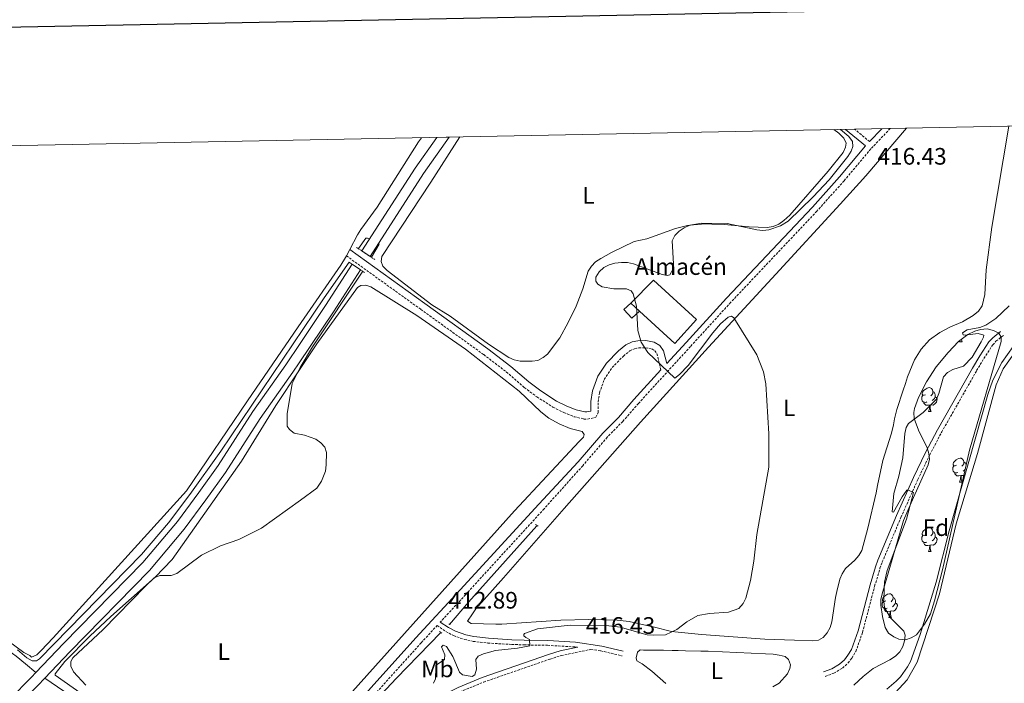
# Model space of a CAD drawing. Units: metres. Extents: x 634582 to 639094, y 4692322 to 4695378.
# Drawn here: x 636552 to 636966, y 4694841 to 4695120 of the extents above; entities that cross this region are included whole.
import ezdxf
from ezdxf.enums import TextEntityAlignment as Align

# ---------------------------------------------------------------- set-up
doc = ezdxf.new("R2010")
doc.units = ezdxf.units.M
doc.header["$MEASUREMENT"] = 0
doc.linetypes.add('TRAZOS', pattern=[0.75, 0.5, -0.25])
doc.linetypes.add('TRAZOSX2', pattern=[1.5, 1, -0.5])
for name, color, linetype, lineweight in [('Carátula', 7, 'Continuous', 5), ('Level 13', 5, 'Continuous', 0), ('Level 15', 1, 'Continuous', 0), ('Level 19', 252, 'Continuous', 0), ('Level 21', 19, 'Continuous', 0), ('Level 35', 92, 'Continuous', 0), ('Level 36', 19, 'Continuous', 40), ('Level 37', 92, 'Continuous', 0), ('Level 41', 39, 'Continuous', 0), ('Level 5', 36, 'Continuous', 0), ('Level 51', 142, 'Continuous', 0), ('Level 52', 1, 'Continuous', 13), ('Level 61', 19, 'Continuous', 0), ('Level 63', 7, 'Continuous', 0), ('Level 7', 1, 'Continuous', 0)]:
    doc.layers.add(name, color=color, linetype=linetype, lineweight=lineweight)
doc.styles.add('Arial', font='ARIAL.TTF', dxfattribs={"height": 0.2})

# ---------------------------------------------------------------- blocks, each defined once
blk = doc.blocks.new('5PATER')
at = {"layer": 'Carátula', "linetype": 'Continuous', "lineweight": 5}
h = blk.add_hatch(color=250, dxfattribs=at)
edge = h.paths.add_edge_path()
edge.add_ellipse((0, 0), major_axis=(-1.33, -1.34), ratio=0.999422, start_angle=0, end_angle=360)

msp = doc.modelspace()

# ---------------------------------------------------------------- linework, layer by layer
at = {"layer": 'Level 13', "color": 5, "linetype": 'Continuous', "lineweight": 13}
for points in [[(636727.55, 4695070.8, 410.87), (636718.45, 4695057.89, 410.67), (636696, 4695022.99, 410.24)], [(636699.44, 4695020.72, 410.24), (636721.87, 4695055.59, 410.67), (636732.67, 4695070.9, 410.9)], [(636558.84, 4694845.48, 407.94), (636570.41, 4694857.77, 407.94), (636603.87, 4694891.87, 408.47), (636618.39, 4694909.12, 408.73), (636627.42, 4694921.29, 408.99), (636635.5, 4694932.72, 408.99), (636650.12, 4694955.44, 409.25), (636663.95, 4694975.04, 409.52), (636669.99, 4694984.09, 409.61), (636680.63, 4695000.05, 409.78), (636691.89, 4695017.4, 410.1)], [(636695.44, 4695015.07, 410.1), (636683.99, 4694997.42, 409.78), (636669.61, 4694975.95, 409.56), (636666.98, 4694972.03, 409.52), (636653.16, 4694952.46, 409.25), (636638.55, 4694929.73, 408.99), (636630.39, 4694918.2, 408.99), (636621.27, 4694905.9, 408.73), (636606.58, 4694888.45, 408.47), (636573.05, 4694854.28, 407.94), (636562.62, 4694843.2, 407.94)], [(636354.31, 4694754.26, 406.4), (636355.4, 4694755.12, 406.42), (636360.76, 4694760.66, 406.63), (636374.12, 4694779.72, 406.89), (636384.17, 4694796.94, 407.15), (636390.98, 4694805.58, 407.15), (636396.25, 4694809.81, 406.89), (636397.7, 4694810.34, 406.97), (636400.68, 4694811.17, 407.1), (636405.26, 4694811.81, 407.21), (636411.43, 4694811.49, 407.19), (636436.39, 4694805.78, 407.15), (636459.19, 4694800.17, 407.42), (636467.24, 4694799.1, 407.42), (636475.86, 4694798.65, 407.42), (636485.32, 4694798.73, 407.42), (636494.45, 4694799.6, 407.42), (636502.55, 4694801.82, 407.42), (636507.81, 4694803.75, 407.42), (636517.89, 4694808.63, 407.42), (636522.67, 4694811.56, 407.42), (636538.57, 4694825.06, 407.68), (636556.98, 4694843.5, 407.94), (636558.84, 4694845.48, 407.94)], [(636419.98, 4694804.75, 407.18), (636435.4, 4694801.22, 407.15), (636458.37, 4694795.57, 407.42), (636466.78, 4694794.45, 407.42), (636475.67, 4694793.99, 407.42), (636485.41, 4694794.07, 407.42), (636495.03, 4694794.98, 407.42), (636503.61, 4694797.34, 407.42), (636509.19, 4694799.38, 407.42), (636519.62, 4694804.43, 407.42), (636524.8, 4694807.61, 407.42), (636541.04, 4694821.4, 407.68), (636559.6, 4694840, 407.94), (636562.62, 4694843.2, 407.94)]]:
    msp.add_polyline3d(points, dxfattribs=at)
at = {"layer": 'Level 13', "color": 5, "linetype": 'Continuous', "lineweight": 0, "ltscale": 0.5}
for points in [[(636916.92, 4694838.5, 421.32), (636920.88, 4694841.84, 421.37), (636922.64, 4694843.74, 421.41), (636925.66, 4694847.95, 421.52), (636926.9, 4694850.23, 421.58), (636930.98, 4694861.5, 421.65), (636937.71, 4694883.56, 421.65), (636943.21, 4694905.16, 421.98), (636959.38, 4694962.62, 421.98), (636961.47, 4694968.54, 422.25), (636965.27, 4694976.01, 422.3), (636970.16, 4694982.81, 421.98)], [(636732.87, 4694865.8, 412.51), (636740.86, 4694875.12, 412.18), (636769.62, 4694907.28, 412.51)], [(636524.56, 4694871.29, 410.48), (636532.27, 4694865.9, 409.94), (636542.72, 4694858.09, 409.42), (636550.56, 4694852.46, 409.42), (636554.4, 4694849.22, 409.42), (636558.84, 4694845.48, 407.94)], [(636729.27, 4694862.31, 412.66), (636710.44, 4694842.96, 412.66), (636692.26, 4694823.49, 412.4)], [(636644.2, 4694787.41, 410.83), (636632.69, 4694795.68, 409.52), (636618.26, 4694805.78, 408.99), (636594.13, 4694821.56, 408.73), (636562.62, 4694843.2, 407.94)]]:
    msp.add_polyline3d(points, dxfattribs=at)
at = {"layer": 'Level 15', "linetype": 'Continuous', "lineweight": 13}
for points in [[(636809.14, 4695001.03, 420.21), (636818.74, 4695010.74, 418.9), (636836.86, 4694994.14, 419.23), (636827.65, 4694984.08, 419.56), (636812.79, 4694997.68, 420.08)], [(636812.79, 4694997.68, 420.08), (636809.14, 4695001.03, 420.21)]]:
    msp.add_polyline3d(points, dxfattribs=at)
at = {"layer": 'Level 15', "color": 1, "linetype": 'Continuous', "lineweight": 0}
msp.add_polyline3d([(636809.14, 4695001.03, 420.21), (636806.24, 4694998.34, 420.05), (636809.6, 4694994.72, 420.05), (636812.79, 4694997.68, 420.09)], dxfattribs=at)
at = {"layer": 'Level 21', "color": 19, "linetype": 'Continuous', "lineweight": 0}
for points in [[(636690.92, 4695023.62, 411.74), (636722.56, 4695000.82, 412.4), (636749.06, 4694981.77, 412.06), (636758.69, 4694974.38, 412.4), (636766.22, 4694967.87, 413.26), (636771.27, 4694964.06, 413.69), (636777.9, 4694959.82, 413.78), (636782.22, 4694957.67, 413.97), (636786.24, 4694956.09, 414.16), (636789.84, 4694955.24, 414.36), (636790.74, 4694955.22, 414.04), (636792.4, 4694955.58, 414.04), (636792.42, 4694959.65, 414.4), (636793.08, 4694964.06, 414.66), (636795.33, 4694970.27, 414.84), (636798.96, 4694975.78, 414.77), (636804.05, 4694980.98, 414.69), (636807.13, 4694983.45, 414.69), (636809.74, 4694984.68, 414.69), (636812.19, 4694985.18, 414.69), (636815.56, 4694985.29, 415.02), (636819.05, 4694984.66, 415.02), (636821.43, 4694983.25, 415.02), (636822.96, 4694981, 415.02), (636824.3, 4694975.55, 415.02), (636832.46, 4694984.47, 415.8), (636849.41, 4695003.07, 415.84), (636885.65, 4695041.43, 416.18), (636897.06, 4695054.2, 416.19), (636907.96, 4695067.18, 415.89), (636899.57, 4695074.17, 415.76)], [(636909.66, 4695069.02, 415.89), (636914.84, 4695074.47, 416.33)], [(636890.28, 4694845.75, 417.03), (636893.74, 4694847.02, 417.36), (636897.07, 4694848.98, 417.68), (636899.13, 4694850.9, 417.68), (636900.56, 4694852.77, 417.99), (636902.08, 4694855.23, 418.01), (636904.8, 4694863.08, 418.01), (636909.88, 4694882.42, 418.22), (636912.15, 4694890.08, 418.63), (636913.17, 4694892.8, 419), (636921.02, 4694911.62, 419.65), (636928.16, 4694927.62, 420.22), (636933.19, 4694938.08, 420.3), (636938.27, 4694947.76, 420.3), (636953, 4694973.6, 420.3), (636956.06, 4694978.82, 420.63), (636959.91, 4694984.72, 420.44), (636961.49, 4694986.46, 420.3), (636964.78, 4694989.06, 420.3)], [(636537.85, 4694705.33, 412.37), (636557.28, 4694709.84, 412.01), (636569.57, 4694713.11, 412.02), (636581.08, 4694717.6, 412.23), (636587.34, 4694720.76, 412.4), (636591.38, 4694723.41, 412.53), (636597.21, 4694728.18, 412.55), (636602.11, 4694732.9, 412.47), (636632.18, 4694764.86, 412.9), (636648.52, 4694783.26, 413.08), (636661.33, 4694797.02, 413.04), (636681.12, 4694818.3, 412.98), (636718.77, 4694860.08, 412.78), (636737.4, 4694880.31, 412.35), (636770.46, 4694916.44, 412.88), (636787.08, 4694934.26, 413.57), (636797.41, 4694946.27, 414.2), (636803.95, 4694952.94, 414.36), (636810.5, 4694960.45, 414.8), (636821.86, 4694972.88, 415.02)], [(636729, 4694866.76, 412.9), (636732.4, 4694864.44, 412.77), (636735.4, 4694862.88, 412.95), (636739.68, 4694861.35, 413.62), (636743.15, 4694860.63, 414.01), (636749.23, 4694859.92, 413.86), (636759.17, 4694859.35, 414.22), (636764.29, 4694859.16, 414.52), (636774.22, 4694858.97, 415.79), (636785.84, 4694858.3, 416.25), (636796.92, 4694856.61, 416.72), (636805.99, 4694854.48, 416.81)], [(636688.18, 4694821.66, 412.84), (636694.18, 4694817.43, 413.21), (636697.66, 4694815.56, 413.53), (636698.66, 4694815.23, 413.86), (636699.88, 4694815.3, 413.86), (636700.78, 4694815.6, 414.19), (636702.58, 4694816.58, 414.52), (636708.54, 4694822.61, 414.84), (636714.07, 4694827.31, 415.17), (636720.6, 4694831.25, 415.17), (636736.48, 4694839.2, 415.17), (636746.58, 4694843.4, 415.38), (636774.58, 4694853.09, 416.16), (636779.42, 4694854.59, 416.11), (636786.78, 4694856.14, 416.43)]]:
    msp.add_polyline3d(points, dxfattribs=at)
at = {"layer": 'Level 21', "color": 19, "linetype": 'TRAZOSX2', "lineweight": 0}
for points in [[(636918.36, 4695074.54, 416.76), (636910.2, 4695065.95, 416.43), (636898.95, 4695052.56, 416.19), (636887.49, 4695039.74, 416.18), (636851.24, 4695001.37, 415.84), (636834.3, 4694982.79, 415.8), (636812.36, 4694958.79, 414.8), (636805.79, 4694951.24, 414.36), (636799.25, 4694944.58, 414.2), (636788.95, 4694932.6, 413.57), (636772.68, 4694914.41, 412.73), (636739.61, 4694878.28, 412.35), (636729, 4694866.76, 412.9)], [(636909.66, 4695069.02, 415.89), (636903.38, 4695074.24, 415.79)], [(636689.52, 4695020.93, 411.74), (636720.81, 4694998.39, 412.4), (636747.27, 4694979.36, 412.06), (636756.79, 4694972.05, 412.4), (636764.34, 4694965.54, 413.26), (636769.56, 4694961.59, 413.69), (636776.42, 4694957.21, 413.78), (636781, 4694954.93, 413.97), (636785.34, 4694953.22, 414.16), (636789.46, 4694952.25, 414.36), (636791.02, 4694952.21, 414.04), (636794.49, 4694952.96, 414.04), (636795.46, 4694955.03, 414.04), (636795.42, 4694959.44, 414.4), (636796.01, 4694963.32, 414.66), (636798.03, 4694968.92, 414.84), (636801.3, 4694973.89, 414.77), (636806.07, 4694978.75, 414.69), (636808.73, 4694980.88, 414.69), (636810.7, 4694981.81, 414.69), (636812.55, 4694982.19, 414.69), (636815.34, 4694982.28, 415.02), (636817.98, 4694981.8, 415.02), (636819.33, 4694981.01, 415.02), (636820.18, 4694979.76, 415.02), (636821.86, 4694972.88, 415.02)], [(636890.97, 4694843.87, 417.03), (636894.6, 4694845.21, 417.36), (636898.27, 4694847.36, 417.68), (636900.62, 4694849.56, 417.68), (636902.21, 4694851.63, 417.99), (636903.89, 4694854.37, 418.01), (636906.72, 4694862.5, 418.01), (636911.8, 4694881.88, 418.22), (636914.05, 4694889.45, 418.63), (636915.03, 4694892.07, 419), (636922.85, 4694910.83, 419.65), (636929.98, 4694926.78, 420.22), (636934.97, 4694937.18, 420.3), (636940.02, 4694946.79, 420.3), (636954.73, 4694972.6, 420.3), (636957.76, 4694977.76, 420.63), (636961.5, 4694983.5, 420.44), (636962.86, 4694984.99, 420.3), (636966.02, 4694987.48, 420.3)], [(636688.18, 4694821.66, 412.84), (636720.98, 4694858.06, 412.78), (636727.64, 4694865.28, 412.91), (636731.36, 4694862.73, 412.77), (636734.6, 4694861.04, 412.95), (636739.14, 4694859.42, 413.62), (636742.83, 4694858.65, 414.01), (636749.06, 4694857.93, 413.86), (636759.08, 4694857.35, 414.22), (636764.23, 4694857.16, 414.52), (636774.14, 4694856.97, 415.79), (636785.63, 4694856.31, 416.25), (636786.78, 4694856.14, 416.43)], [(636737.31, 4694837.38, 415.17), (636747.29, 4694841.53, 415.38), (636775.2, 4694851.19, 416.16), (636779.92, 4694852.65, 416.11), (636792.41, 4694855.28, 416.67), (636796.54, 4694854.65, 416.72), (636805.54, 4694852.54, 416.81)]]:
    msp.add_polyline3d(points, dxfattribs=at)
at = {"layer": 'Level 21', "color": 1, "linetype": 'TRAZOS', "lineweight": 0}
for points in [[(636696, 4695022.99, 411.19), (636693.6, 4695024.57, 411.09)], [(636699.44, 4695020.72, 411.33), (636696, 4695022.99, 411.19)], [(636690.64, 4695018.22, 410.76), (636691.89, 4695017.4, 410.88)], [(636701.44, 4695019.41, 411.42), (636699.44, 4695020.72, 411.33)], [(636691.89, 4695017.4, 410.88), (636695.44, 4695015.07, 411.24)], [(636695.44, 4695015.07, 411.24), (636697.26, 4695013.88, 411.42)], [(636769.12, 4694907.8, 412.35), (636770.2, 4694907.1, 412.51)], [(636732.57, 4694866, 412.51), (636733.21, 4694865.57, 412.67)], [(636728.62, 4694862.78, 412.67), (636729.66, 4694862.03, 412.67)]]:
    msp.add_polyline3d(points, dxfattribs=at)
at = {"layer": 'Level 35', "color": 92, "linetype": 'Continuous', "lineweight": 0, "ltscale": 0.5}
msp.add_polyline3d([(636914.91, 4694878.67, 425.22), (636923.9, 4694909.53, 427.94), (636928.12, 4694919.26, 427.84), (636934.26, 4694932.93, 428.5), (636934.85, 4694935.35, 428.5), (636934.66, 4694937.73, 428.5), (636933.93, 4694940.15, 428.5), (636930.28, 4694947.57, 428.5), (636928.46, 4694952.5, 428.5), (636928.27, 4694954.93, 428.5), (636928.6, 4694956.7, 428.5), (636930.29, 4694961.34, 428.5), (636933.55, 4694967.93, 428.5), (636937.68, 4694974.2, 428.5), (636942.67, 4694980.26, 428.5), (636947.14, 4694984.84, 428.6), (636951.05, 4694987.82, 428.78), (636953.9, 4694989.27, 428.82), (636956.32, 4694989.91, 428.82), (636959.22, 4694990.2, 428.82), (636961.84, 4694989.56, 428.82), (636964.07, 4694988.38, 428.82), (636964.99, 4694986.75, 429.48), (636965, 4694984.81, 429.48), (636951.72, 4694939.2, 430.12), (636940.35, 4694888.72, 430.14), (636937.04, 4694875.65, 430.14), (636935.25, 4694870.28, 430.14), (636932.71, 4694865.82, 430.14), (636929.37, 4694861.41, 430.14), (636927.21, 4694860.16, 430.14), (636924.74, 4694859.35, 430.14), (636922.02, 4694859.58, 430.14), (636919.81, 4694860.57, 429.5), (636917.67, 4694862.14, 429.49), (636916.26, 4694864.46, 429.2), (636915.1, 4694869.06, 428.14), (636914.41, 4694873.84, 426.16), (636914.46, 4694876.23, 425.42), (636914.91, 4694878.67, 425.22)], dxfattribs=at)
at = {"layer": 'Level 36', "color": 92, "linetype": 'Continuous', "lineweight": 0}
for points in [[(636947.52, 4694984.71), (636947.74, 4694985.3)], [(636948.29, 4694985.72), (636948.32, 4694985.51), (636948.43, 4694985.11), (636948.65, 4694984.71)], [(636947.52, 4694984.71), (636948.65, 4694984.71)], [(636933.16, 4694962.49), (636932.63, 4694962.22), (636932.1, 4694962.28), (636931.84, 4694962.65), (636931.78, 4694963.07), (636931.94, 4694963.59), (636932.42, 4694964.19), (636933.06, 4694964.72), (636933.96, 4694965.3), (636934.7, 4694965.46), (636935.13, 4694965.41), (636935.66, 4694965.09), (636936.19, 4694964.51), (636936.35, 4694963.87), (636936.24, 4694963.02), (636935.81, 4694962.49), (636935.39, 4694962.06)], [(636933.75, 4694959.41), (636933.32, 4694959.25), (636932.74, 4694959.31), (636932.26, 4694959.52), (636931.84, 4694959.94), (636931.62, 4694960.53), (636931.62, 4694960.95), (636931.68, 4694961.53), (636932.1, 4694962.22)], [(636937.3, 4694961.59), (636937.75, 4694961.34), (636938.1, 4694960.72), (636937.99, 4694960), (636937.78, 4694959.36), (636937.19, 4694958.62), (636936.4, 4694958.14), (636935.55, 4694958.24), (636935.12, 4694958.11)], [(636936.35, 4694963.87), (636936.82, 4694963.55), (636937.14, 4694962.91), (636937.3, 4694962.59), (636937.3, 4694962.01), (636937.3, 4694961.59), (636936.93, 4694960.9), (636936.51, 4694960.42), (636936.03, 4694960)], [(636935.01, 4694958.11), (636934.12, 4694958.03), (636933.27, 4694958.03), (636932.85, 4694958.46), (636932.53, 4694958.93), (636932.53, 4694959.25)], [(636934.46, 4694955.43), (636934.9, 4694956.59), (636935.01, 4694958.11), (636935.12, 4694958.11), (636935.15, 4694957.53), (636935.19, 4694956.84), (636935.26, 4694956.23), (636935.37, 4694955.83), (636935.59, 4694955.43)], [(636934.46, 4694955.43), (636935.59, 4694955.43)], [(636946.22, 4694932.78), (636945.69, 4694932.51), (636945.16, 4694932.57), (636944.9, 4694932.94), (636944.84, 4694933.36), (636945, 4694933.88), (636945.48, 4694934.48), (636946.12, 4694935.01), (636947.02, 4694935.59), (636947.76, 4694935.75), (636948.18, 4694935.7), (636948.72, 4694935.38), (636949.24, 4694934.8), (636949.4, 4694934.16), (636949.3, 4694933.31), (636948.87, 4694932.78), (636948.45, 4694932.35)], [(636946.8, 4694929.7), (636946.38, 4694929.54), (636945.8, 4694929.6), (636945.32, 4694929.81), (636944.9, 4694930.23), (636944.68, 4694930.82), (636944.68, 4694931.24), (636944.74, 4694931.82), (636945.16, 4694932.51)], [(636949.89, 4694931.08), (636949.56, 4694930.71), (636949.08, 4694930.29)], [(636949.4, 4694934.16), (636949.88, 4694933.84), (636950.2, 4694933.2), (636950.31, 4694932.96)], [(636948.06, 4694928.4), (636947.18, 4694928.32), (636946.33, 4694928.32), (636945.9, 4694928.75), (636945.58, 4694929.22), (636945.58, 4694929.54)], [(636947.52, 4694925.72), (636947.96, 4694926.88), (636948.06, 4694928.4), (636948.18, 4694928.4), (636948.21, 4694927.82), (636948.24, 4694927.13), (636948.32, 4694926.52), (636948.43, 4694926.12), (636948.64, 4694925.72)], [(636949.3, 4694928.45), (636948.6, 4694928.53), (636948.18, 4694928.4)], [(636947.52, 4694925.72), (636948.64, 4694925.72)], [(636933.16, 4694903.5), (636932.63, 4694903.23), (636932.1, 4694903.28), (636931.84, 4694903.66), (636931.78, 4694904.08), (636931.94, 4694904.6), (636932.42, 4694905.2), (636933.06, 4694905.72), (636933.96, 4694906.31), (636934.7, 4694906.47), (636935.12, 4694906.42), (636935.66, 4694906.1), (636936.18, 4694905.52), (636936.34, 4694904.88), (636936.24, 4694904.02), (636935.81, 4694903.5), (636935.39, 4694903.07)], [(636933.74, 4694900.42), (636933.32, 4694900.26), (636932.74, 4694900.32), (636932.26, 4694900.52), (636931.84, 4694900.95), (636931.62, 4694901.54), (636931.62, 4694901.96), (636931.68, 4694902.54), (636932.1, 4694903.23)], [(636937.3, 4694902.6), (636937.75, 4694902.34), (636938.1, 4694901.73), (636937.98, 4694901), (636937.78, 4694900.36), (636937.19, 4694899.62), (636936.4, 4694899.14), (636935.54, 4694899.25), (636935.12, 4694899.12)], [(636936.34, 4694904.88), (636936.82, 4694904.56), (636937.14, 4694903.92), (636937.3, 4694903.6), (636937.3, 4694903.02), (636937.3, 4694902.6), (636936.92, 4694901.9), (636936.5, 4694901.42), (636936.02, 4694901)], [(636935, 4694899.12), (636934.12, 4694899.04), (636933.27, 4694899.04), (636932.84, 4694899.46), (636932.52, 4694899.94), (636932.52, 4694900.26)], [(636934.46, 4694896.44), (636934.9, 4694897.6), (636935, 4694899.12), (636935.12, 4694899.12), (636935.15, 4694898.54), (636935.18, 4694897.85), (636935.26, 4694897.24), (636935.37, 4694896.84), (636935.58, 4694896.44)], [(636934.46, 4694896.44), (636935.58, 4694896.44)], [(636916.45, 4694875.69), (636915.92, 4694875.43), (636915.39, 4694875.48), (636915.12, 4694875.85), (636915.07, 4694876.28), (636915.23, 4694876.8), (636915.71, 4694877.39), (636916.34, 4694877.92), (636917.24, 4694878.51), (636917.99, 4694878.67), (636918.41, 4694878.61), (636918.94, 4694878.3), (636919.47, 4694877.71), (636919.63, 4694877.07), (636919.52, 4694876.22), (636919.1, 4694875.69), (636918.68, 4694875.27)], [(636919.63, 4694877.07), (636920.11, 4694876.76), (636920.42, 4694876.12), (636920.58, 4694875.8), (636920.58, 4694875.22), (636920.58, 4694874.79), (636920.21, 4694874.1), (636919.79, 4694873.62), (636919.31, 4694873.2)], [(636917.03, 4694872.61), (636916.61, 4694872.45), (636916.02, 4694872.51), (636915.55, 4694872.72), (636915.12, 4694873.15), (636914.91, 4694873.73), (636914.91, 4694874.15), (636914.96, 4694874.74), (636915.39, 4694875.43)], [(636920.58, 4694874.79), (636921.04, 4694874.54), (636921.38, 4694873.93), (636921.27, 4694873.2), (636921.06, 4694872.56), (636920.48, 4694871.82), (636919.68, 4694871.34), (636918.83, 4694871.45), (636918.4, 4694871.32)], [(636918.29, 4694871.32), (636917.4, 4694871.23), (636916.56, 4694871.23), (636916.13, 4694871.66), (636915.81, 4694872.14), (636915.81, 4694872.45)], [(636917.75, 4694868.63), (636918.18, 4694869.79), (636918.29, 4694871.32), (636918.4, 4694871.32), (636918.44, 4694870.73), (636918.47, 4694870.05), (636918.54, 4694869.43), (636918.66, 4694869.03), (636918.87, 4694868.63)], [(636917.75, 4694868.63), (636918.87, 4694868.63)]]:
    msp.add_lwpolyline(points, dxfattribs=at)
for points in [[(636894.62, 4695074.07, 414.47), (636896.78, 4695072.54, 414.52), (636898.86, 4695070.47, 414.52), (636899.76, 4695068.38, 414.52), (636899.56, 4695066.7, 414.52), (636898.54, 4695064.44, 414.2), (636892.19, 4695056.55, 414.24), (636876.07, 4695038.04, 415.15), (636873.62, 4695035.82, 414.85), (636871.44, 4695034.26, 414.85), (636869.14, 4695033.28, 414.85), (636866.63, 4695032.9, 414.85), (636858.92, 4695033.16, 414.85), (636848.44, 4695034.15, 414.85), (636843.28, 4695034.28, 414.85), (636840.64, 4695034.35, 414.52), (636835.58, 4695034.02, 414.52), (636833.02, 4695033.72, 414.85), (636828.05, 4695032.49, 414.52), (636815.98, 4695028.09, 414.52), (636810.57, 4695026.95, 414.52), (636801.06, 4695022.39, 414.52), (636796.5, 4695019.87, 414.2), (636794.38, 4695018.36, 414.2), (636792.59, 4695016.64, 413.87), (636791.23, 4695014.47, 413.87), (636788.95, 4695007.01, 413.87), (636786.12, 4694999.81, 413.54), (636782.85, 4694992.92, 413.03), (636779.24, 4694986.39, 412.67), (636774.12, 4694979.52, 412.23), (636772.24, 4694978.11, 411.9), (636770.1, 4694976.88, 412.23), (636767.7, 4694976.55, 412.23), (636762.58, 4694976.66, 412.23), (636760.08, 4694977.16, 412.23), (636757.79, 4694978.18, 412.23), (636749.34, 4694983.7, 412.23), (636733.22, 4694995.56, 412.23), (636725.4, 4695000.3, 412.23), (636706.6, 4695014.7, 412.23), (636704.88, 4695016.58, 412.23), (636704.17, 4695018.62, 412.23), (636704.42, 4695020.61, 412.23), (636725.03, 4695051.93, 412.23), (636737.28, 4695070.99, 412.09)], [(636968.28, 4695075.52, 417.89), (636961.16, 4695033.05, 417.89), (636958.8, 4695015.09, 417.89), (636958.2, 4695004.72, 417.89), (636956.98, 4694999.87, 417.89), (636955.51, 4694997.67, 417.89), (636953.25, 4694995.83, 417.89), (636948.81, 4694993.15, 417.89), (636943.65, 4694991.02, 417.89), (636939.22, 4694988.7, 417.89), (636934.93, 4694985.64, 417.89), (636931.33, 4694981.66, 417.89), (636928.58, 4694977.23, 417.89), (636925.65, 4694969.98, 417.89), (636924.77, 4694967.18, 419.53), (636923.78, 4694964.39, 417.89), (636921.09, 4694956.24, 417.89), (636920.21, 4694952.3, 419.53), (636919.7, 4694949.83, 419.72), (636919.43, 4694948.53, 419.53), (636918.76, 4694945.92, 417.89), (636915.31, 4694934.84, 417.89), (636913.03, 4694924.19, 417.89), (636912.45, 4694921.21, 416.25), (636908.99, 4694906.25, 416.7), (636906.43, 4694896.87, 416.91), (636905.13, 4694894.76, 416.58), (636903.47, 4694892.81, 416.58), (636899.5, 4694889.25, 416.58), (636898.19, 4694887.14, 416.25), (636897.13, 4694884.84, 416.25), (636895.87, 4694879.6, 416.58), (636895.36, 4694877.17, 416.26), (636893.73, 4694866.92, 416.25), (636893.04, 4694864.44, 416.25), (636891.82, 4694862.25, 416.25), (636890.2, 4694860.3, 416.25), (636888.13, 4694859.17, 416.25), (636885.76, 4694858.93, 416.25), (636878, 4694859.12, 416.1), (636865.53, 4694859.58, 415.3), (636838.94, 4694861.57, 414.94), (636826.32, 4694862.74, 414.62), (636818.62, 4694864.74, 414.62), (636815.97, 4694865.37, 414.29), (636808.43, 4694866.98, 414.29), (636803.45, 4694867.56, 414.29), (636791.33, 4694867.8, 414.29), (636779.75, 4694867.57, 414.29), (636754.89, 4694865.86, 414.29), (636752.35, 4694865.88, 412.65), (636741.98, 4694866.18, 412.65), (636740.39, 4694867.09, 412.65), (636742.49, 4694870.27, 412.65), (636744.02, 4694872.4, 414.29), (636755.67, 4694885.45, 413.96), (636781.08, 4694914.54, 413.9), (636813.31, 4694950.98, 414.17), (636841.82, 4694982.48, 414.87), (636870.19, 4695013.2, 416.25), (636897.24, 4695042.66, 417.19), (636908.13, 4695054.69, 417.24), (636925.24, 4695074.67, 417.24)], [(636690.92, 4695023.62, 412.09), (636694.15, 4695029.84, 412.62), (636695.53, 4695032.02, 412.66), (636702.42, 4695041.46, 412.79), (636719.88, 4695068.87, 413.09), (636721.07, 4695070.67, 413.15)], [(636689.52, 4695020.93, 411.86), (636690.92, 4695023.62, 412.09)], [(636533.67, 4694868.66, 411.02), (636553.74, 4694853.92, 410.75), (636556.3, 4694852.65, 410.75), (636557, 4694852.01, 410.75), (636559.23, 4694853.01, 411.02), (636561, 4694854.78, 411.02), (636566.12, 4694860.07, 410.75), (636622.15, 4694922.05, 411.28), (636647.8, 4694959.95, 411.02), (636669.14, 4694991.04, 411.02), (636670.39, 4694992.85, 411.07), (636687.13, 4695017, 411.8), (636689.17, 4695020.27, 411.8), (636689.52, 4695020.93, 411.86)], [(636578.3, 4694836.38, 409.82), (636566.96, 4694844.46, 409.44), (636566.96, 4694845, 409.17), (636570.94, 4694850.14, 409.17), (636581.52, 4694860.8, 409.36), (636590.33, 4694869.1, 409.46), (636609.06, 4694885.66, 409.42), (636616.21, 4694893.11, 409.63), (636645.4, 4694934.45, 409.7), (636659.74, 4694957.93, 409.95), (636669.45, 4694972.52, 409.96), (636677.05, 4694983.92, 409.96), (636694.21, 4695007.58, 410.62), (636695.61, 4695008.41, 410.62), (636697.68, 4695008.57, 410.62), (636699.79, 4695007.87, 410.94), (636719.18, 4694995.83, 411.59), (636739.57, 4694981.62, 412.12), (636762.25, 4694963.92, 412.91), (636771.3, 4694955.29, 413.49), (636774.61, 4694952.56, 413.56), (636779.01, 4694950.18, 413.56), (636783.7, 4694948.25, 413.24), (636788.67, 4694946.92, 413.56), (636789.5, 4694945.75, 413.89), (636789.2, 4694944.67, 413.89), (636787.51, 4694942.81, 413.81), (636760.27, 4694913.58, 412.26), (636671.26, 4694814.4, 412.32)], [(636918.72, 4694835.18, 422.3), (636925.46, 4694842.48, 422.3), (636929.64, 4694849.92, 422.3), (636939.08, 4694878.59, 422.3), (636946.09, 4694908.12, 422.3), (636955.13, 4694937.68, 422.3), (636962.9, 4694966.58, 421.98), (636965.88, 4694973.42, 421.98), (636970.6, 4694980.14, 421.98)], [(636823.92, 4694840.93, 416.91), (636818.04, 4694846.12, 416.91), (636813.9, 4694849.21, 416.91), (636811.75, 4694850.41, 417.23), (636811.5, 4694851.66, 417.24), (636811.95, 4694854.12, 417.24), (636813.1, 4694855.01, 417.24), (636814.57, 4694855, 416.91), (636822.94, 4694854.91, 416.91), (636826.54, 4694854.82, 418.55), (636829.04, 4694854.76, 418.57), (636832.26, 4694854.68, 416.91), (636838.67, 4694854.53, 416.91), (636841.71, 4694854.46, 418.55), (636865.86, 4694853.46, 418.55), (636869.08, 4694853.2, 416.91), (636871.61, 4694852.81, 416.91), (636874.09, 4694852.24, 415.27), (636875.52, 4694850.99, 416.91), (636876.45, 4694848.82, 416.91), (636876.13, 4694847.21, 416.91), (636875.06, 4694844.95, 416.91), (636871.6, 4694841.07, 416.91), (636868.89, 4694839.5, 416.91)]]:
    msp.add_polyline3d(points, dxfattribs=at)
at = {"layer": 'Level 5', "color": 36, "linetype": 'Continuous', "lineweight": 0}
for points in [[(636897.42, 4695074.13, 415), (636901, 4695071.24, 415), (636902.41, 4695069.1, 415), (636902.66, 4695066.95, 415), (636901.94, 4695064.96, 415), (636900.45, 4695062.79, 415), (636892.62, 4695052.89, 415), (636885.9, 4695045.73, 415), (636875.39, 4695035.58, 415), (636872.24, 4695033.62, 415), (636867.21, 4695031.83, 415), (636864.72, 4695031.64, 415), (636862.2, 4695031.86, 415), (636849.71, 4695034.56, 415), (636839.04, 4695034.74, 415), (636834.07, 4695033.82, 415), (636831.64, 4695032.74, 415), (636829.56, 4695031.32, 415), (636827.65, 4695029.46, 415), (636826.52, 4695027.23, 415), (636827.2, 4695017.61, 415), (636826.82, 4695015.12, 415), (636825.59, 4695012.89, 415), (636824.42, 4695012.64, 415), (636822.34, 4695013.06, 415), (636810.3, 4695017.54, 415), (636807.77, 4695018.13, 415), (636805.26, 4695018.18, 415), (636802.42, 4695017.86, 415), (636800.01, 4695017.14, 415), (636797.76, 4695016.04, 415), (636795.87, 4695014.21, 415), (636794.41, 4695011.93, 415), (636794.41, 4695010.27, 415), (636795.3, 4695008.96, 415), (636797.06, 4695007.95, 415), (636802.02, 4695007.08, 415), (636807.42, 4695007.08, 415), (636809.35, 4695006.22, 415), (636810.18, 4695004.89, 415), (636811.64, 4694999.74, 415), (636812.14, 4694989.5, 415), (636813.48, 4694984.59, 415), (636816.31, 4694980.24, 415), (636827.68, 4694969.45, 415), (636829.67, 4694970.95, 415), (636833.26, 4694974.73, 415), (636843.64, 4694988.55, 415), (636846.96, 4694992.3, 415), (636850.11, 4694995.18, 415), (636851.53, 4694995.51, 415), (636852.58, 4694994.85, 415), (636862.15, 4694979.29, 415), (636864.99, 4694972.04, 415), (636865.98, 4694967.09, 415), (636867.32, 4694945.95, 415), (636867.28, 4694931.97, 415), (636862.17, 4694903.56, 415), (636860.9, 4694892.37, 415), (636859.62, 4694884.3, 415), (636857.59, 4694876.87, 415), (636856.4, 4694874.6, 415), (636854.69, 4694872.54, 415), (636850.28, 4694870.98, 415), (636842.35, 4694870.37, 415), (636837.38, 4694869.5, 415), (636832.76, 4694866.86, 415), (636828.53, 4694863.63, 415), (636823.74, 4694861.45, 415), (636818.72, 4694861.19, 415), (636816.11, 4694861.46, 415), (636804.72, 4694864.61, 415), (636798.83, 4694865.35, 415), (636783.7, 4694865.45, 415), (636769.9, 4694863.89, 415), (636764.48, 4694862.02, 415), (636764.12, 4694861.52, 415), (636764.17, 4694861, 415), (636764.93, 4694860.22, 415), (636766.53, 4694859.42, 415), (636766.69, 4694856.78, 415), (636761.55, 4694855.8, 415), (636752.22, 4694854.84, 415), (636747.14, 4694853.46, 415), (636744.87, 4694852.43, 415), (636743.99, 4694851.07, 415), (636744.23, 4694846.93, 415), (636743.54, 4694844.55, 415), (636742.35, 4694843.86, 415), (636738.35, 4694844.53, 415), (636737.13, 4694845.66, 415), (636734.28, 4694852.2, 415), (636731.6, 4694856.49, 415), (636730.21, 4694857.03, 415), (636729.54, 4694856.35, 415), (636730.88, 4694852.98, 415), (636730.84, 4694851.01, 415), (636727.74, 4694848.96, 415), (636727.17, 4694847.65, 415), (636727.04, 4694842.93, 415), (636726.14, 4694840.98, 415)], [(636694.52, 4695023.96, 410), (636697.73, 4695028.4, 410), (636698.37, 4695028.39, 410), (636699.23, 4695028.01, 410)], [(636703, 4695026.25, 410), (636703.33, 4695025.8, 410), (636700.03, 4695020.33, 410)], [(636551.08, 4694855.09, 410), (636554.98, 4694851.75, 410), (636557.18, 4694850.47, 410), (636559.03, 4694850.43, 410), (636560.28, 4694851.29, 410), (636603.25, 4694895.2, 410), (636614.62, 4694908.5, 410), (636623.6, 4694920.41, 410), (636636.68, 4694938.72, 410), (636680.16, 4695003.33, 410), (636690.64, 4695018.22, 410)], [(636696.38, 4695014.46, 410), (636675.23, 4694982.69, 410), (636670.08, 4694973.92, 410), (636666.66, 4694967.13, 410), (636664.54, 4694954.44, 410), (636664.62, 4694949.28, 410), (636665.55, 4694947.87, 410), (636667.45, 4694946.25, 410), (636671.85, 4694945.4, 410), (636676.62, 4694943.8, 410), (636678.79, 4694942.24, 410), (636680.4, 4694940.33, 410), (636681.13, 4694938.08, 410), (636681.01, 4694932.99, 410), (636680.63, 4694930.29, 410), (636679.04, 4694926.13, 410), (636677.09, 4694923.15, 410), (636670.13, 4694918.11, 410), (636653.78, 4694906.34, 410), (636644.25, 4694901.49, 410), (636636.49, 4694898.82, 410), (636628.44, 4694894.93, 410), (636618.07, 4694887.26, 410), (636615.71, 4694886.41, 410), (636610.94, 4694886.38, 410), (636608.65, 4694885.37, 410), (636604.9, 4694881.91, 410), (636587.19, 4694863.66, 410), (636574.33, 4694851.77, 410), (636573.49, 4694850.16, 410), (636573.51, 4694848.17, 410), (636574.62, 4694845.86, 410), (636579.85, 4694840.26, 410)], [(636968.48, 4694999.95, 420), (636962.75, 4694994.62, 420), (636958.54, 4694991.75, 420), (636956.03, 4694990.79, 420), (636950.74, 4694989.73, 420), (636948.74, 4694988.57, 420), (636949, 4694987.71, 420), (636949.96, 4694987.59, 420), (636955.32, 4694988.29, 420), (636957.69, 4694987.6, 420), (636957.66, 4694986.69, 420), (636956.68, 4694984.75, 420), (636952.8, 4694978.31, 420), (636949.18, 4694974.48, 420), (636944.65, 4694973.08, 420), (636942.42, 4694971.88, 420), (636940.82, 4694970, 420), (636938.88, 4694962.96, 420), (636937.82, 4694960.64, 420), (636932.19, 4694955, 420), (636926, 4694950.41, 420), (636925.09, 4694948.61, 420), (636924.49, 4694946.18, 420), (636923.67, 4694935.87, 420), (636921.97, 4694928.23, 420), (636919.91, 4694920.86, 420), (636919.11, 4694913.11, 420), (636919.67, 4694913, 420), (636923.42, 4694919.49, 420), (636925.38, 4694922.28, 420), (636926.04, 4694922.31, 420), (636928.16, 4694921.34, 420), (636925.2, 4694910.03, 420), (636917, 4694888.49, 420), (636915.94, 4694883.56, 420), (636915.74, 4694880.83, 420), (636915.65, 4694875.38, 420), (636915.92, 4694872.85, 420), (636918.49, 4694868.53, 420), (636924.12, 4694862.97, 420), (636924.6, 4694861.22, 420), (636924.35, 4694858.93, 420), (636923.64, 4694856.44, 420), (636922.38, 4694854.27, 420), (636920.59, 4694852.44, 420), (636918.16, 4694850.85, 420), (636911.14, 4694847.2, 420), (636906.96, 4694843.87, 420), (636903.04, 4694840.15, 420)]]:
    msp.add_polyline3d(points, dxfattribs=at)
at = {"layer": 'Level 51', "color": 5, "linetype": 'Continuous', "lineweight": 13}
msp.add_polyline3d([(636699.44, 4695020.72, 410.24), (636699.44, 4695020.72, 411.33), (636696, 4695022.99, 411.19), (636718.45, 4695057.89, 410.67), (636727.55, 4695070.8, 410.87), (636732.67, 4695070.9, 410.9), (636721.87, 4695055.59, 410.67), (636699.44, 4695020.72, 410.24)], close=True, dxfattribs=at)
msp.add_polyline3d([(636538.57, 4694825.06, 407.68), (636556.98, 4694843.5, 407.94), (636558.84, 4694845.48, 407.94), (636570.41, 4694857.77, 407.94), (636603.87, 4694891.87, 408.47), (636618.39, 4694909.12, 408.73), (636627.42, 4694921.29, 408.99), (636635.5, 4694932.72, 408.99), (636650.12, 4694955.44, 409.25), (636663.95, 4694975.04, 409.52), (636669.99, 4694984.09, 409.61), (636680.63, 4695000.05, 409.78), (636691.89, 4695017.4, 410.1), (636695.44, 4695015.07, 411.24), (636683.99, 4694997.42, 409.78), (636669.61, 4694975.95, 409.56), (636666.98, 4694972.03, 409.52), (636653.16, 4694952.46, 409.25), (636638.55, 4694929.73, 408.99), (636630.39, 4694918.2, 408.99), (636621.27, 4694905.9, 408.73), (636606.58, 4694888.45, 408.47), (636573.05, 4694854.28, 407.94), (636562.62, 4694843.2, 407.94), (636562.62, 4694843.2, 407.94), (636559.6, 4694840, 407.94)], dxfattribs=at)
at = {"layer": 'Level 52', "color": 1, "linetype": 'Continuous', "lineweight": 13}
msp.add_polyline3d([(636812.79, 4694997.68, 420.08), (636809.14, 4695001.03, 420.21), (636818.74, 4695010.74, 418.9), (636836.86, 4694994.14, 419.23), (636827.65, 4694984.08, 419.56), (636812.79, 4694997.68, 420.08)], close=True, dxfattribs=at)
at = {"layer": 'Level 52', "color": 1, "linetype": 'Continuous', "lineweight": 0}
msp.add_polyline3d([(636812.79, 4694997.68, 420.08), (636812.79, 4694997.68, 420.09), (636809.6, 4694994.72, 420.05), (636806.24, 4694998.34, 420.05), (636809.14, 4695001.03, 420.21), (636812.79, 4694997.68, 420.08)], close=True, dxfattribs=at)
at = {"layer": 'Level 61', "color": 19, "linetype": 'Continuous', "lineweight": 0}
msp.add_polyline3d([(635501.82, 4692732.63, 396.38), (635457.01, 4695045.9, 404.42), (638886.56, 4695113.11, 420.59), (638932.51, 4692799.85, 424.24), (635501.82, 4692732.63, 396.38)], close=True, dxfattribs=at)
at = {"layer": 'Level 63', "linetype": 'Continuous', "lineweight": 30}
msp.add_lwpolyline([(635391.54, 4695094.52), (635440.89, 4692680.03), (638995.17, 4692752.68), (638945.88, 4695164.17), (635391.54, 4695094.52)], dxfattribs=at)

# ---------------------------------------------------------------- block references
at = {"layer": 'Level 7', "color": 19, "linetype": 'Continuous', "lineweight": 0, "xscale": 0.09999983015004542, "yscale": 0.09999983015004542}
for p in [(636910.2, 4695065.95, 416.43), (636729, 4694866.76, 412.9), (636786.78, 4694856.14, 416.43)]:
    msp.add_blockref('5PATER', p, dxfattribs=at)

# ---------------------------------------------------------------- texts
at = {"layer": 'Level 19', "color": 19, "linetype": 'Continuous', "lineweight": 0, "style": 'Arial'}
msp.add_text('Almacén', height=7, dxfattribs=at).set_placement((636830.25, 4695016.42, 414.9), align=Align.MIDDLE_CENTER)
at = {"layer": 'Level 37', "color": 92, "linetype": 'Continuous', "lineweight": 0, "style": 'Arial'}
for s, p in [('L', (636791.32, 4695046.42, 413.77)), ('L', (636875.84, 4694956.96, 415.67)), ('Fd', (636937.59, 4694906.52, 421.24)), ('L', (636637.84, 4694854.35, 410.6)), ('Mb', (636727.78, 4694847.05, 414.86)), ('L', (636845.39, 4694846.28, 417.83))]:
    msp.add_text(s, height=7, dxfattribs=at).set_placement(p, align=Align.MIDDLE_CENTER)
at = {"layer": 'Level 41', "color": 19, "linetype": 'Continuous', "lineweight": 0, "style": 'Arial'}
for s, p in [('416.43', (636912.97, 4695057.15, 416.43)), ('412.89', (636732.5, 4694870.26, 412.9)), ('416.43', (636790.28, 4694859.64, 416.43))]:
    msp.add_text(s, height=7, dxfattribs=at).set_placement(p, align=Align.BOTTOM_LEFT)

doc.saveas('drawing.dxf')
